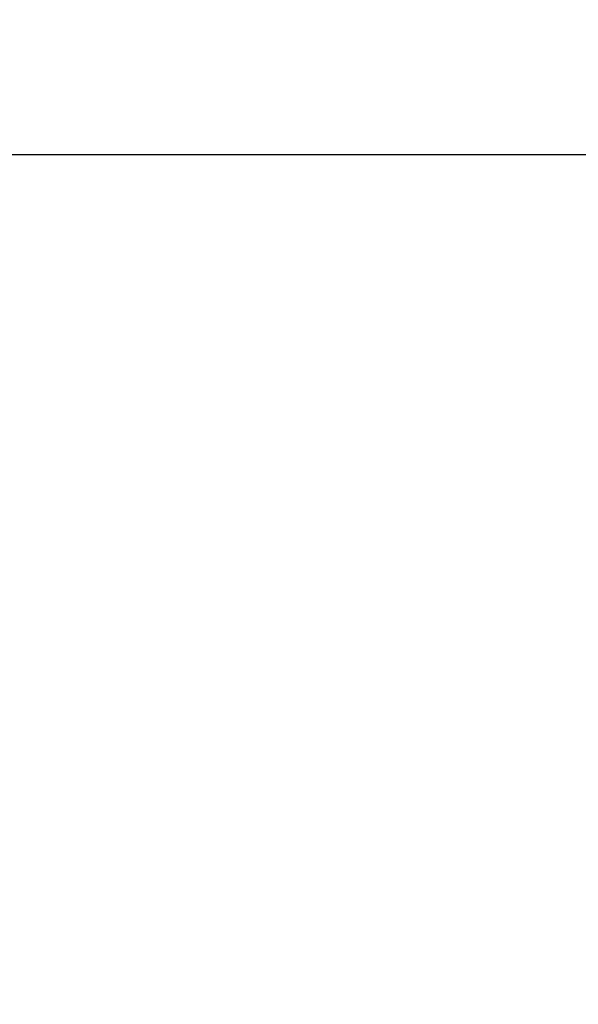
# Model space of a CAD drawing. Extents: x -10636 to -10138, y 1443 to 1540.
# Drawn here: x -10604 to -10603, y 1473 to 1474 of the extents above; entities that cross this region are included whole.
import ezdxf

# ---------------------------------------------------------------- set-up
doc = ezdxf.new("R2010")
doc.units = 0
doc.header["$LTSCALE"] = 250
doc.header["$MEASUREMENT"] = 0
doc.header["$PDMODE"] = 3
doc.header["$PDSIZE"] = -2
doc.layers.get('DEFPOINTS').update_dxf_attribs({"color": 2, "linetype": 'CONTINUOUS'})
doc.layers.add('2', color=2, linetype='CONTINUOUS', lineweight=25)
doc.layers.add('Visible (ANSI)', color=7, linetype='CONTINUOUS', lineweight=25)
doc.styles.add('ROMANS', font='romans')
doc.dimstyles.new('LWDEC$0', dxfattribs={"dimscale": 0.125, "dimtxt": 2.5, "dimasz": 1, "dimexe": 1.25, "dimexo": 3, "dimgap": 2, "dimtad": 1, "dimtoh": 1, "dimdec": 4, "dimzin": 11, "dimdsep": 46, "dimlunit": 5, "dimtxsty": 'ROMANS', "dimcen": 0, "dimdle": 1.5, "dimazin": 0, "dimtfac": 1, "dimtdec": 4, "dimtix": 1, "dimtmove": 0, "dimatfit": 3, "dimfxl": 0, "dimfrac": 2, "dimtzin": 0, "dimarcsym": 0})

# ---------------------------------------------------------------- blocks, each defined once
blk = doc.blocks.new('*D218')
at = {"layer": '2', "color": 0, "linetype": 'ByBlock', "lineweight": -2}
for p, q in [((-10604.9596, 1474.2105), (-10604.9596, 1474.9702)), ((-10602.0092, 1473.7833), (-10602.0092, 1474.9702)), ((-10604.7096, 1474.8452), (-10602.2592, 1474.8452))]:
    blk.add_line(p, q, dxfattribs=at)
at = {"layer": '2', "color": 0}
for points in [[(-10604.7096, 1474.8868), (-10604.7096, 1474.8035), (-10604.9596, 1474.8452)], [(-10602.2592, 1474.8868), (-10602.2592, 1474.8035), (-10602.0092, 1474.8452)]]:
    blk.add_solid(points, dxfattribs=at)
at = {"layer": 'DEFPOINTS', "color": 0}
for p in [(-10602.0092, 1474.8452), (-10604.9596, 1473.9105), (-10602.0092, 1473.4833)]:
    blk.add_point(p, dxfattribs=at)
at = {"layer": '2', "color": 0, "insert": (-10603.4844, 1475.2357), "char_height": 0.25, "attachment_point": 5, "style": 'ROMANS'}
blk.add_mtext('2 15/16"', dxfattribs=at)

msp = doc.modelspace()

# ---------------------------------------------------------------- linework, layer by layer
at = {"layer": 'Visible (ANSI)'}
msp.add_lwpolyline([(-10604.9399, 1472.33572, -0.4142136), (-10604.95959, 1472.3554), (-10604.95959, 1473.91052), (-10604.92022, 1473.94989), (-10602.63676, 1473.94989), (-10602.59739, 1473.91052), (-10602.59739, 1472.19792), (-10602.89266, 1472.19792), (-10602.89266, 1471.9617), (-10602.67613, 1471.9617), (-10602.67613, 1471.68611), (-10602.87298, 1471.64674), (-10604.01727, 1471.64674), (-10604.05408, 1471.79438), (-10604.25597, 1471.79438), (-10604.30014, 1471.97155), (-10604.30014, 1472.13887), (-10604.12298, 1472.13887), (-10604.12298, 1472.33572)], format="xyb", close=True, dxfattribs=at)

# ---------------------------------------------------------------- dimensions: what is measured, and where the dimension line sits
at = {"layer": '2'}
dim = msp.add_linear_dim(base=(-10602.00922, 1474.84518), p1=(-10604.95959, 1473.91052), p2=(-10602.00922, 1473.48327), dimstyle='LWDEC$0', override={"dimscale": 0.1, "dimasz": 2.5, "dimpost": '"', "dimarcsym": 1}, dxfattribs=at)
dim.commit()
dim.dimension.update_dxf_attribs({"geometry": '*D218', "text_midpoint": (-10603.4844, 1475.23566)})

doc.saveas('drawing.dxf')
